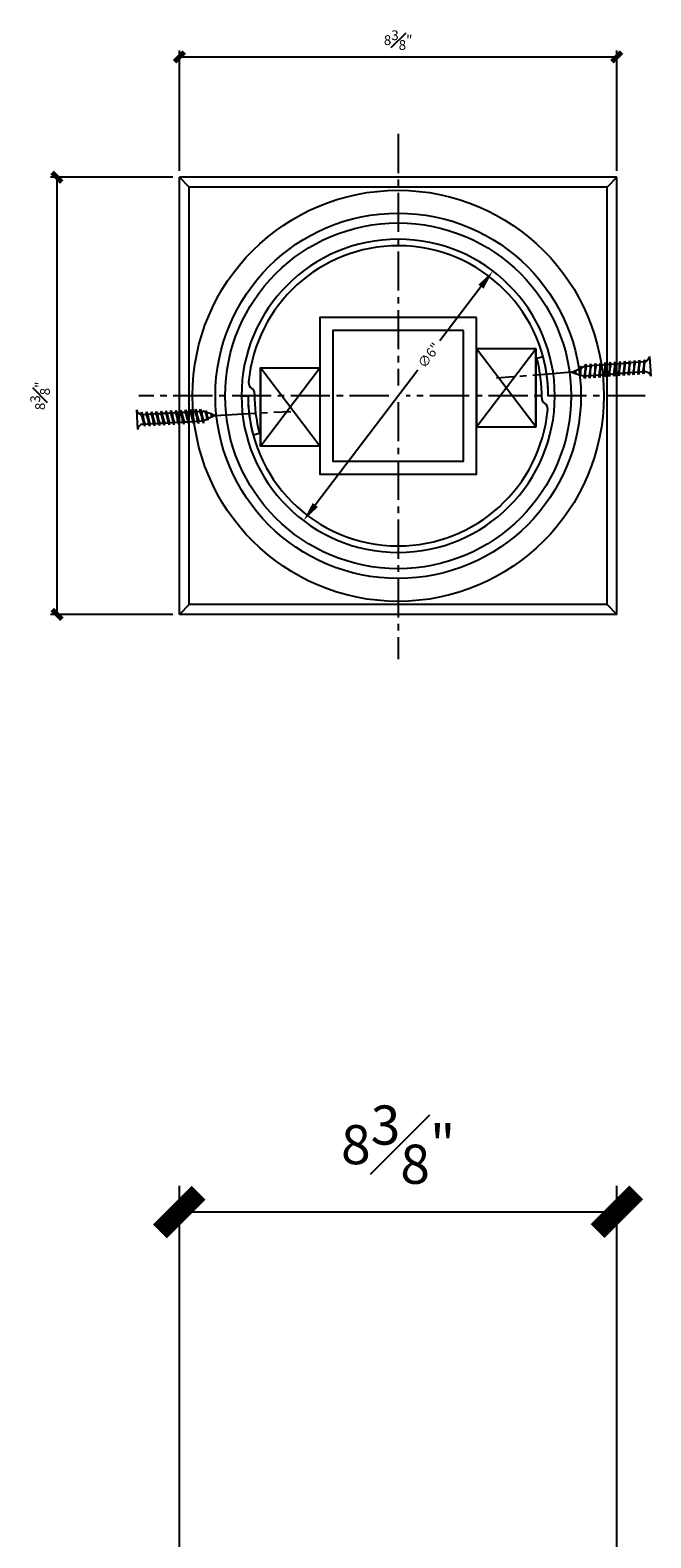
# Model space of a CAD drawing. Units: inches. Extents: x 2958 to 3016, y 2456 to 2627.
# Drawn here: x 2984 to 2996, y 2598 to 2627 of the extents above; entities that cross this region are included whole.
import ezdxf

# ---------------------------------------------------------------- set-up
doc = ezdxf.new("R2010")
doc.units = ezdxf.units.IN
doc.header["$MEASUREMENT"] = 0
doc.linetypes.add('CENTER2', pattern=[1.125, 0.75, -0.125, 0.125, -0.125])
for name, color, linetype in [('Connections', 1, 'Continuous'), ('DIMS', 8, 'Continuous'), ('Fiberglass', 7, 'Continuous'), ('Framing', 4, 'Continuous'), ('Text', 8, 'Continuous')]:
    doc.layers.add(name, color=color, linetype=linetype)
doc.styles.add('DIMS', font='stylu.ttf')
doc.dimstyles.new('1-1-2in', dxfattribs={"dimscale": 8, "dimtxt": 0.09375, "dimasz": 0.1875, "dimexe": 0.0625, "dimexo": 0.0625, "dimgap": 0.0625, "dimtad": 3, "dimdec": 4, "dimzin": 3, "dimdsep": 46, "dimlunit": 4, "dimtxsty": 'DIMS', "dimblk1": 'OBLIQUE', "dimblk2": 'OBLIQUE', "dimsah": 1, "dimcen": 0, "dimclrd": 3, "dimclre": 3, "dimclrt": 8, "dimadec": 3, "dimazin": 0, "dimtfac": 1, "dimtdec": 4, "dimtmove": 2, "dimatfit": 3, "dimfxl": 0, "dimfrac": 1, "dimtolj": 1, "dimtzin": 0, "dimlwd": -1, "dimlwe": -1, "dimarcsym": 0})
doc.dimstyles.new('6in', dxfattribs={"dimscale": 2, "dimtxt": 0.09375, "dimasz": 0.1875, "dimexe": 0.0625, "dimexo": 0.0625, "dimgap": 0.0625, "dimtad": 3, "dimdec": 4, "dimzin": 3, "dimdsep": 46, "dimlunit": 4, "dimtxsty": 'DIMS', "dimblk1": 'OBLIQUE', "dimblk2": 'OBLIQUE', "dimsah": 1, "dimcen": 0, "dimclrd": 3, "dimclre": 3, "dimclrt": 8, "dimadec": 3, "dimazin": 0, "dimtfac": 1, "dimtdec": 4, "dimtmove": 2, "dimatfit": 3, "dimfxl": 0, "dimfrac": 1, "dimtolj": 1, "dimtzin": 0, "dimlwd": -1, "dimlwe": -1, "dimarcsym": 0})

# ---------------------------------------------------------------- blocks, each defined once
blk = doc.blocks.new('_OBLIQUE')
at = {"color": 6, "const_width": 0.25}
blk.add_lwpolyline([(-0.245, -0.245), (0.249, 0.249)], dxfattribs=at)
blk = doc.blocks.new('*D3')
at = {"layer": 'Defpoints', "color": 0, "linetype": 'Continuous'}
for p in [(2995.455, 2603.921), (2987.08, 2595.246), (2995.455, 2595.246)]:
    blk.add_point(p, dxfattribs=at)
at = {"layer": 'DIMS', "color": 3, "linetype": 'Continuous'}
for p, q in [((2987.08, 2595.746), (2987.08, 2604.421)), ((2995.455, 2595.746), (2995.455, 2604.421)), ((2987.08, 2603.921), (2995.455, 2603.921))]:
    blk.add_line(p, q, dxfattribs=at)
at = {"layer": 'DIMS', "color": 3, "linetype": 'Continuous', "xscale": 1.5, "yscale": 1.5, "zscale": 1.5, "rotation": 180}
blk.add_blockref('_OBLIQUE', (2987.08, 2603.921), dxfattribs=at)
at = {"layer": 'DIMS', "color": 3, "linetype": 'Continuous', "xscale": 1.5, "yscale": 1.5, "zscale": 1.5}
blk.add_blockref('_OBLIQUE', (2995.455, 2603.921), dxfattribs=at)
at = {"layer": 'DIMS', "color": 8, "linetype": 'Continuous', "insert": (2991.268, 2605.209), "char_height": 0.75, "attachment_point": 5, "style": 'DIMS'}
blk.add_mtext('\\A1;8{\\H1.000000x;\\S3#8;}"', dxfattribs=at)
blk = doc.blocks.new('*D35')
at = {"layer": 'Defpoints', "color": 0}
for p in [(2993.081, 2621.943), (2989.454, 2617.163)]:
    blk.add_point(p, dxfattribs=at)
at = {"layer": 'DIMS', "color": 3}
for p, q in [((2992.854, 2621.644), (2992.067, 2620.606)), ((2989.681, 2617.462), (2991.645, 2620.05))]:
    blk.add_line(p, q, dxfattribs=at)
for points in [[(2992.805, 2621.682), (2992.904, 2621.606), (2993.081, 2621.943)], [(2989.631, 2617.5), (2989.731, 2617.424), (2989.454, 2617.163)]]:
    blk.add_solid(points, dxfattribs=at)
at = {"layer": 'DIMS', "color": 8, "insert": (2991.858, 2620.327), "char_height": 0.1875, "attachment_point": 5, "rotation": 52.8106, "style": 'DIMS'}
blk.add_mtext('\\A1;∅6"', dxfattribs=at)
blk = doc.blocks.new('*D36')
at = {"layer": 'Defpoints', "color": 0}
for p in [(2987.08, 2623.741), (2984.735, 2615.366), (2987.08, 2615.366)]:
    blk.add_point(p, dxfattribs=at)
at = {"layer": 'DIMS', "color": 3}
for p, q in [((2986.955, 2623.741), (2984.61, 2623.741)), ((2984.735, 2623.741), (2984.735, 2615.366)), ((2986.955, 2615.366), (2984.61, 2615.366))]:
    blk.add_line(p, q, dxfattribs=at)
at = {"layer": 'DIMS', "color": 3, "xscale": 0.375, "yscale": 0.375, "zscale": 0.375}
for p, rotation in [((2984.735, 2623.741), 90), ((2984.735, 2615.366), 270)]:
    blk.add_blockref('_OBLIQUE', p, dxfattribs=dict(at, rotation=rotation))
at = {"layer": 'DIMS', "color": 8, "insert": (2984.412, 2619.553), "char_height": 0.1875, "attachment_point": 5, "rotation": 90, "style": 'DIMS'}
blk.add_mtext('\\A1;8{\\H1.000000x;\\S3#8;}"', dxfattribs=at)
blk = doc.blocks.new('*D37')
at = {"layer": 'Defpoints', "color": 0}
for p in [(2995.455, 2626.045), (2987.08, 2623.741), (2995.455, 2623.741)]:
    blk.add_point(p, dxfattribs=at)
at = {"layer": 'DIMS', "color": 3}
for p, q in [((2987.08, 2623.866), (2987.08, 2626.17)), ((2987.08, 2626.045), (2995.455, 2626.045)), ((2995.455, 2623.866), (2995.455, 2626.17))]:
    blk.add_line(p, q, dxfattribs=at)
at = {"layer": 'DIMS', "color": 3, "xscale": 0.375, "yscale": 0.375, "zscale": 0.375, "rotation": 180}
blk.add_blockref('_OBLIQUE', (2987.08, 2626.045), dxfattribs=at)
at = {"layer": 'DIMS', "color": 3, "xscale": 0.375, "yscale": 0.375, "zscale": 0.375}
blk.add_blockref('_OBLIQUE', (2995.455, 2626.045), dxfattribs=at)
at = {"layer": 'DIMS', "color": 8, "insert": (2991.268, 2626.367), "char_height": 0.1875, "attachment_point": 5, "style": 'DIMS'}
blk.add_mtext('\\A1;8{\\H1.000000x;\\S3#8;}"', dxfattribs=at)
blk = doc.blocks.new('1-1-4SCREW')
at = {"layer": 'Connections', "linetype": 'Continuous', "ltscale": 2}
for p, q in [((0, 0.188), (0, -0.188)), ((0.1, 0.136), (0.139, -0.136)), ((0.194, 0.136), (0.233, -0.136)), ((0.288, 0.136), (0.326, -0.136)), ((0.382, 0.136), (0.42, -0.136)), ((0.475, 0.136), (0.514, -0.136)), ((0.569, 0.136), (0.608, -0.136)), ((0.663, 0.136), (0.701, -0.136)), ((0.757, 0.136), (0.795, -0.136)), ((0.85, 0.136), (0.889, -0.136)), ((0.944, 0.136), (0.983, -0.136)), ((1.038, 0.136), (1.076, -0.136)), ((1.132, 0.136), (1.17, -0.136)), ((1.225, 0.136), (1.264, -0.136)), ((1.314, 0.074), (1.266, 0.094)), ((1.324, 0.103), (1.35, -0.083)), ((1.424, 0.03), (1.336, 0.066)), ((1.427, 0.038), (1.436, -0.028)), ((1.5, 0), (1.43, 0.028)), ((1.5, 0), (1.437, -0.025)), ((0.094, -0.094), (0.123, -0.094)), ((0.15, -0.094), (0.217, -0.094)), ((0.244, -0.094), (0.311, -0.094)), ((0.338, -0.094), (0.405, -0.094)), ((0.432, -0.094), (0.498, -0.094)), ((0.525, -0.094), (0.592, -0.094)), ((0.619, -0.094), (0.686, -0.094)), ((0.713, -0.094), (0.78, -0.094)), ((0.807, -0.094), (0.873, -0.094)), ((0.9, -0.094), (0.967, -0.094)), ((0.994, -0.094), (1.061, -0.094)), ((1.088, -0.094), (1.155, -0.094)), ((1.182, -0.094), (1.248, -0.094)), ((1.342, -0.063), (1.274, -0.09)), ((1.434, -0.026), (1.357, -0.057))]:
    blk.add_line(p, q, dxfattribs=at)
at = {"layer": 'Connections', "ltscale": 2}
for p, q in [((0.087, 0.094), (0.1, 0.136)), ((0.114, 0.094), (0.1, 0.136)), ((0.114, 0.094), (0.181, 0.094)), ((0.181, 0.094), (0.194, 0.136)), ((0.207, 0.094), (0.194, 0.136)), ((0.207, 0.094), (0.274, 0.094)), ((0.274, 0.094), (0.288, 0.136)), ((0.301, 0.094), (0.288, 0.136)), ((0.301, 0.094), (0.368, 0.094)), ((0.368, 0.094), (0.382, 0.136)), ((0.395, 0.094), (0.382, 0.136)), ((0.395, 0.094), (0.462, 0.094)), ((0.462, 0.094), (0.475, 0.136)), ((0.489, 0.094), (0.475, 0.136)), ((0.489, 0.094), (0.556, 0.094)), ((0.556, 0.094), (0.569, 0.136)), ((0.582, 0.094), (0.569, 0.136)), ((0.582, 0.094), (0.649, 0.094)), ((0.649, 0.094), (0.663, 0.136)), ((0.676, 0.094), (0.663, 0.136)), ((0.676, 0.094), (0.743, 0.094)), ((0.743, 0.094), (0.757, 0.136)), ((0.77, 0.094), (0.757, 0.136)), ((0.77, 0.094), (0.837, 0.094)), ((0.837, 0.094), (0.85, 0.136)), ((0.864, 0.094), (0.85, 0.136)), ((0.864, 0.094), (0.931, 0.094)), ((0.931, 0.094), (0.944, 0.136)), ((0.957, 0.094), (0.944, 0.136)), ((0.957, 0.094), (1.024, 0.094)), ((1.024, 0.094), (1.038, 0.136)), ((1.051, 0.094), (1.038, 0.136)), ((1.051, 0.094), (1.118, 0.094)), ((1.118, 0.094), (1.132, 0.136)), ((1.145, 0.094), (1.132, 0.136)), ((1.145, 0.094), (1.266, 0.094)), ((1.212, 0.094), (1.225, 0.136)), ((1.239, 0.094), (1.225, 0.136)), ((1.314, 0.074), (1.324, 0.103)), ((1.324, 0.103), (1.336, 0.066)), ((1.427, 0.038), (1.424, 0.03)), ((1.427, 0.038), (1.43, 0.028)), ((0.123, -0.094), (0.139, -0.136)), ((0.139, -0.136), (0.15, -0.094)), ((0.217, -0.094), (0.233, -0.136)), ((0.233, -0.136), (0.244, -0.094)), ((0.311, -0.094), (0.326, -0.136)), ((0.326, -0.136), (0.338, -0.094)), ((0.405, -0.094), (0.42, -0.136)), ((0.42, -0.136), (0.432, -0.094)), ((0.498, -0.094), (0.514, -0.136)), ((0.514, -0.136), (0.525, -0.094)), ((0.592, -0.094), (0.608, -0.136)), ((0.608, -0.136), (0.619, -0.094)), ((0.686, -0.094), (0.701, -0.136)), ((0.701, -0.136), (0.713, -0.094)), ((0.78, -0.094), (0.795, -0.136)), ((0.795, -0.136), (0.807, -0.094)), ((0.873, -0.094), (0.889, -0.136)), ((0.889, -0.136), (0.9, -0.094)), ((0.967, -0.094), (0.983, -0.136)), ((0.983, -0.136), (0.994, -0.094)), ((1.061, -0.094), (1.076, -0.136)), ((1.076, -0.136), (1.088, -0.094)), ((1.155, -0.094), (1.17, -0.136)), ((1.17, -0.136), (1.182, -0.094)), ((1.248, -0.094), (1.264, -0.136)), ((1.264, -0.136), (1.275, -0.094)), ((1.342, -0.063), (1.35, -0.083)), ((1.35, -0.083), (1.357, -0.057)), ((1.434, -0.026), (1.436, -0.028)), ((1.436, -0.028), (1.437, -0.025))]:
    blk.add_line(p, q, dxfattribs=at)
at = {"layer": 'Connections', "linetype": 'Continuous', "ltscale": 2}
for centre, start, end in [((0.124, 0.218), 193.8585, 253.1899), ((0.124, -0.218), 103.8585, 166.1415)]:
    blk.add_arc(centre, 0.128, start, end, dxfattribs=at)
at = {"layer": 'Connections', "ltscale": 2}
for centre, radius, start, end in [((-0.482, -0.114), 0.606, 1.9423, 20.0915), ((0.943, 0.159), 0.832, 184.4909, 197.6834), ((-0.388, -0.114), 0.606, 1.9423, 20.0915), ((1.037, 0.159), 0.832, 184.4909, 197.6834), ((-0.294, -0.114), 0.606, 1.9423, 20.0915), ((1.13, 0.159), 0.832, 184.4909, 197.6834), ((-0.201, -0.114), 0.606, 1.9423, 20.0915), ((1.224, 0.159), 0.832, 184.4909, 197.6834), ((-0.107, -0.114), 0.606, 1.9423, 20.0915), ((1.318, 0.159), 0.832, 184.4909, 197.6834), ((-0.013, -0.114), 0.606, 1.9423, 20.0915), ((1.412, 0.159), 0.832, 184.4909, 197.6834), ((0.081, -0.114), 0.606, 1.9423, 20.0915), ((1.505, 0.159), 0.832, 184.4909, 197.6834), ((0.174, -0.114), 0.606, 1.9423, 20.0915), ((1.599, 0.159), 0.832, 184.4909, 197.6834), ((0.268, -0.114), 0.606, 1.9423, 20.0915), ((1.693, 0.159), 0.832, 184.4909, 197.6834), ((0.362, -0.114), 0.606, 1.9423, 20.0915), ((1.787, 0.159), 0.832, 184.4909, 197.6834), ((0.456, -0.114), 0.606, 1.9423, 20.0915), ((1.88, 0.159), 0.832, 184.4909, 197.6834), ((0.549, -0.114), 0.606, 1.9423, 20.0915), ((1.974, 0.159), 0.832, 184.4909, 197.6834), ((0.643, -0.114), 0.606, 1.9423, 20.0915), ((2.068, 0.159), 0.832, 184.4909, 197.6834), ((0.814, -0.1), 0.53, 3.9741, 19.174), ((1.761, 0.077), 0.426, 181.4925, 198.3558), ((1.034, -0.069), 0.402, 6.1285, 14.3388), ((2.491, 0.154), 1.069, 186.7361, 189.6196)]:
    blk.add_arc(centre, radius, start, end, dxfattribs=at)

msp = doc.modelspace()

# ---------------------------------------------------------------- linework, layer by layer
at = {"layer": 'Connections', "color": 3, "linetype": 'CENTER2'}
for p, q in [((2994.5964, 2620.00361), (2993.15296, 2619.89085)), ((2987.76599, 2619.17937), (2989.21182, 2619.25544))]:
    msp.add_line(p, q, dxfattribs=at)
at = {"layer": 'DIMS', "linetype": 'CENTER2'}
for p, q in [((2991.2678, 2624.56935), (2991.2678, 2619.75351)), ((2991.08785, 2619.55308), (2986.30026, 2619.55308)), ((2991.2678, 2619.43255), (2991.2678, 2614.51069)), ((2995.99955, 2619.55308), (2991.41873, 2619.55308))]:
    msp.add_line(p, q, dxfattribs=at)
at = {"layer": 'Fiberglass', "linetype": 'Continuous', "ltscale": 8}
for p, q in [((2994.04325, 2620.30308), (2993.92258, 2620.27047)), ((2988.2678, 2619.55308), (2988.3928, 2619.55308)), ((2988.2678, 2619.55308), (2988.3928, 2619.55308)), ((2988.49235, 2618.80308), (2988.61303, 2618.83569))]:
    msp.add_line(p, q, dxfattribs=at)
for centre, radius, start, end in [((2991.2678, 2619.55308), 3, 90, 180), ((2991.2678, 2619.55308), 3, 0, 90), ((2991.2678, 2619.55308), 2.875, 90, 174.784091), ((2991.2678, 2619.55308), 2.875, 0, 90), ((2991.2678, 2619.55308), 2.75, 359.196903, 15.121665), ((2991.2678, 2619.55308), 2.875, 0, 15.121665), ((2988.52919, 2619.80308), 0.125, 174.784091, 237.015019), ((2988.39309, 2619.59338), 0.125, 359.196903, 57.015019), ((2991.2678, 2619.55308), 2.75, 179.196903, 195.121665), ((2991.2678, 2619.55308), 3, 180, 270), ((2991.2678, 2619.55308), 2.875, 180, 270), ((2991.2678, 2619.55308), 2.875, 180, 195.121665), ((2991.2678, 2619.55308), 3, 270, 0), ((2991.2678, 2619.55308), 2.875, 270, 354.784091), ((2994.14252, 2619.51278), 0.125, 179.196903, 237.015019), ((2994.00642, 2619.30308), 0.125, 354.784091, 57.015019)]:
    msp.add_arc(centre, radius, start, end, dxfattribs=at)
at = {"layer": 'Framing', "linetype": 'Continuous', "ltscale": 8}
for points in [[(2992.7678, 2621.05308), (2989.7678, 2621.05308), (2989.7678, 2618.05308), (2992.7678, 2618.05308)], [(2992.5178, 2620.80308), (2990.0178, 2620.80308), (2990.0178, 2618.30308), (2992.5178, 2618.30308)]]:
    msp.add_lwpolyline(points, close=True, dxfattribs=at)
for points in [[(2992.7678, 2618.9564), (2993.90165, 2618.9564), (2993.90165, 2620.4564), (2992.7678, 2620.4564), (2992.7678, 2618.9564), (2993.90165, 2620.4564), (2993.90165, 2618.9564), (2992.7678, 2620.4564)], [(2989.7678, 2618.59105), (2988.63396, 2618.59105), (2988.63396, 2620.09105), (2989.7678, 2620.09105), (2989.7678, 2618.59105), (2988.63396, 2620.09105), (2988.63396, 2618.59105), (2989.7678, 2620.09105)]]:
    msp.add_lwpolyline(points, dxfattribs=at)
at = {"layer": 'Text', "color": 1, "linetype": 'Continuous', "ltscale": 8}
for p, q in [((2995.4553, 2623.74058), (2987.0803, 2623.74058)), ((2995.4553, 2623.74058), (2987.0803, 2623.74058)), ((2987.0803, 2615.36558), (2987.0803, 2623.74058)), ((2987.2678, 2623.55308), (2987.0803, 2623.74058)), ((2995.4553, 2623.74058), (2995.2678, 2623.55308)), ((2995.4553, 2615.36558), (2995.4553, 2623.74058)), ((2995.2678, 2623.55308), (2987.2678, 2623.55308)), ((2987.2678, 2615.55308), (2987.2678, 2623.55308)), ((2995.2678, 2615.55308), (2995.2678, 2623.55308)), ((2987.2678, 2615.55308), (2987.0803, 2615.36558)), ((2995.2678, 2615.55308), (2987.2678, 2615.55308)), ((2995.4553, 2615.36558), (2995.2678, 2615.55308)), ((2995.4553, 2615.36558), (2987.0803, 2615.36558)), ((2995.4553, 2615.36558), (2987.0803, 2615.36558))]:
    msp.add_line(p, q, dxfattribs=at)
for radius in [3.9375, 3.5, 3.3125]:
    msp.add_circle((2991.2678, 2619.55308), radius, dxfattribs=at)

# ---------------------------------------------------------------- block references
at = {"layer": 'Fiberglass', "linetype": 'Continuous', "ltscale": 8, "xscale": -1, "rotation": 4.356285562022109}
msp.add_blockref('1-1-4SCREW', (2996.09207, 2620.11754), dxfattribs=at)
at = {"layer": 'Fiberglass', "linetype": 'Continuous', "ltscale": 8, "rotation": 3.122148155082681}
msp.add_blockref('1-1-4SCREW', (2986.26821, 2619.09767), dxfattribs=at)

# ---------------------------------------------------------------- dimensions: what is measured, and where the dimension line sits
at = {"layer": 'DIMS'}
dim = msp.add_linear_dim(base=(2995.4553, 2626.04497), p1=(2987.0803, 2623.74058), p2=(2995.4553, 2623.74058), dimstyle='6in', dxfattribs=at)
dim.commit()
dim.dimension.update_dxf_attribs({"geometry": '*D37', "text_midpoint": (2991.2678, 2626.36715)})
dim = msp.add_linear_dim(base=(2984.73466, 2615.36558), p1=(2987.0803, 2623.74058), p2=(2987.0803, 2615.36558), angle=90, dimstyle='6in', dxfattribs=at)
dim.commit()
dim.dimension.update_dxf_attribs({"geometry": '*D36', "text_midpoint": (2984.41248, 2619.55308)})
dim = msp.add_diameter_dim_2p(p1=(2989.45445, 2617.16316), p2=(2993.08116, 2621.94301), dimstyle='6in', dxfattribs=at)
dim.commit()
dim.dimension.update_dxf_attribs({"geometry": '*D35', "text_midpoint": (2991.85767, 2620.32696), "dimtype": 163})
at = {"layer": 'DIMS', "linetype": 'Continuous', "ltscale": 8}
dim = msp.add_linear_dim(base=(2995.4553, 2603.92067), p1=(2987.0803, 2595.24571), p2=(2995.4553, 2595.24571), dimstyle='1-1-2in', dxfattribs=at)
dim.commit()
dim.dimension.update_dxf_attribs({"geometry": '*D3', "text_midpoint": (2991.2678, 2605.20937)})

doc.saveas('drawing.dxf')
